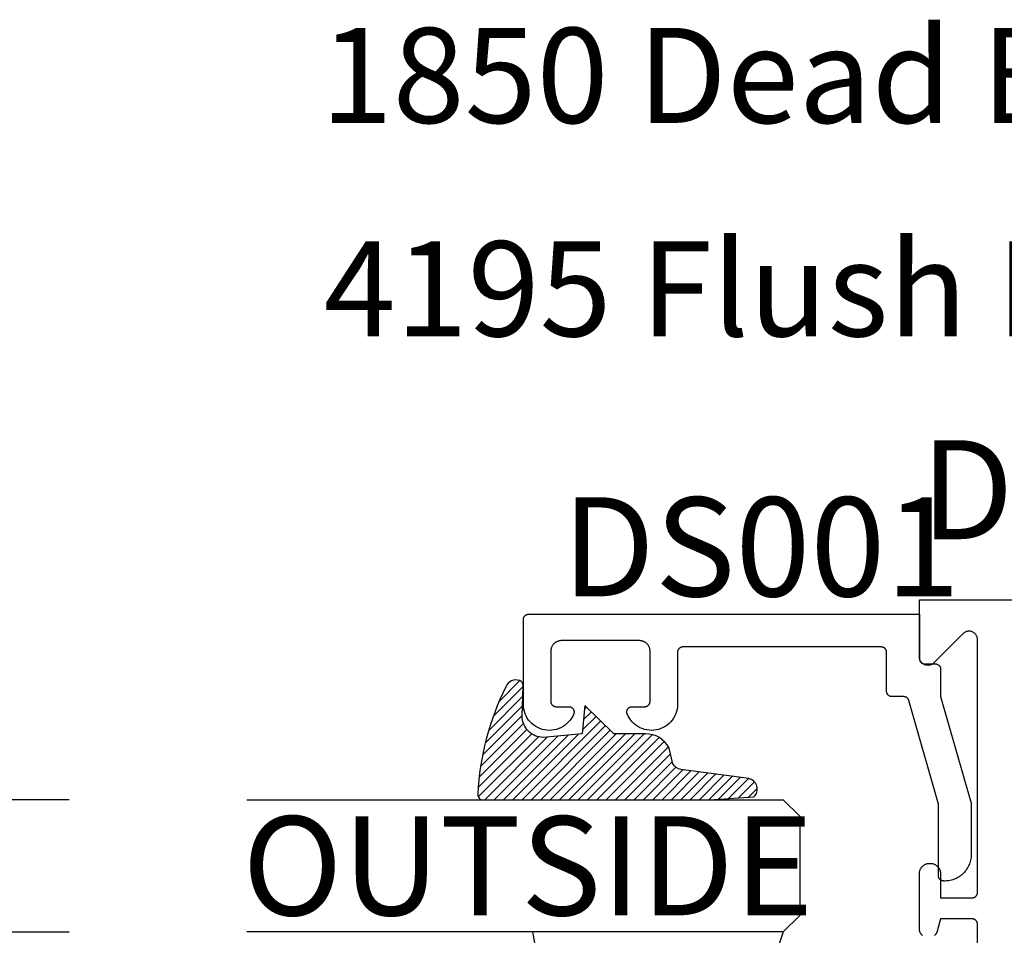
# Model space of a CAD drawing. Units: inches. Extents: x 0 to 160, y 0 to 19.
# Drawn here: x 11 to 12, y 12 to 14 of the extents above; entities that cross this region are included whole.
import ezdxf
from ezdxf import colors
from ezdxf.entities.mleader import LeaderData, LeaderLine
from ezdxf.math import Vec2, Vec3

# ---------------------------------------------------------------- set-up
doc = ezdxf.new("R2010")
doc.units = ezdxf.units.IN
doc.header["$MEASUREMENT"] = 0
for name, color, linetype in [('Arcadia-Profile', 5, 'Continuous'), ('Arcadia-Shade', 8, 'Continuous'), ('Arcadia-Text', 3, 'Continuous')]:
    doc.layers.add(name, color=color, linetype=linetype)
doc.styles.get("Standard").update_dxf_attribs({"font": 'ARIALN.TTF'})
pattern_1 = [(45, (-12.49009116438055, -10.79353366436354), (-0.008838834764831844, 0.008838834764831846), [])]

# ---------------------------------------------------------------- blocks, each defined once
blk = doc.blocks.new('E-260MOD')
at = {"layer": 'Arcadia-Shade', "lineweight": -3}
h = blk.add_hatch(dxfattribs=at)
h.set_pattern_fill('ANSI31', color=256, scale=0.1, style=0)
h.set_pattern_definition([(45, (0.111432735196054, 0.0210802744449259), (-0.008838834764831844, 0.008838834764831846), [])])
edge = h.paths.add_edge_path()
edge.add_line((-0.1786578097246902, 0.2350642497696223), (-0.125, 0.2404197422160825))
edge.add_line((-0.125, 0.2404197422160825), (-0.1181936880113304, 0.3139171335331267))
edge.add_arc((-0.1581936880113304, 0.3139171335331286), 0.04000000000000002, 359.9999999999973, 449.9999999999999)
edge.add_line((-0.1581936880113304, 0.3539171335331286), (-0.2162454687676565, 0.3519725935885994))
edge.add_arc((-0.2162454687677204, 0.3619725935886442), 0.01000000000004481, 199.8505422421205, 270.0000000003661, ccw=False)
edge.add_arc((-0.2057289674488805, 0.3657692497091054), 0.02118084959594748, 113.38550761416829, 199.8505422417516, ccw=False)
edge.add_arc((0.01881379034085315, -0.09274421701558472), 0.531701062432379, 93.16608336545528, 115.98409913818631, ccw=False)
edge.add_arc((-0.009999999999999, 0.4281605382221339), 0.009999999999999006, -5.286437954055145e-12, 93.166083365465, ccw=False)
edge.add_line((0, 0.428160538222133), (0, 0))
edge.add_line((0, 0), (-0.005355283551523399, -0.0845275820354292))
edge.add_arc((-0.0204262058438835, -0.07137968101444413), 0.01999999999999943, 191.4084515945802, 318.8984941272966, ccw=False)
edge.add_line((-0.04003104600164366, -0.07533571973880618), (-0.05744640472207151, 0.0534071486590815))
edge.add_arc((-0.07724536299547531, 0.05057850034441513), 0.02000000000000125, 8.130742450397316, 62.82068149597912)
edge.add_line((-0.06810982592794791, 0.06837012653450475), (-0.0978388426688213, 0.0757519387839843))
edge.add_arc((-0.07499999999999962, 0.1202310042592028), 0.04999999999999967, 180.0000000000006, 242.82068149597302, ccw=False)
edge.add_line((-0.1249999999999993, 0.1202310042592023), (-0.125, 0.180419742216082))
edge.add_line((-0.125, 0.180419742216082), (-0.1786578097246902, 0.2350642497696223))
at = {"layer": 'Arcadia-Profile'}
blk.add_lwpolyline([(-0.1786578097246902, 0.2350642497696223), (-0.125, 0.2404197422160825), (-0.1181936880113304, 0.3139171335331267, 0.4142135623731083), (-0.1581936880113304, 0.3539171335331286), (-0.2162454687676565, 0.3519725935885994, -0.3160158995843511), (-0.2256512846930993, 0.3585769159274423, -0.3962562958274539), (-0.2141359800658433, 0.3852101994920861, -0.09989266188582809), (-0.01055230461303923, 0.4381452745538752, -0.4304926132808653), (0, 0.428160538222133), (0, 0), (-0.005355283551523399, -0.0845275820354292, -0.6217797134979012), (-0.04003104600164366, -0.07533571973880618), (-0.05744640472207151, 0.0534071486590815, 0.2432650129539878), (-0.06810982592794791, 0.06837012653450475), (-0.0978388426688213, 0.0757519387839843, -0.2811846954961982), (-0.1249999999999993, 0.1202310042592023), (-0.125, 0.180419742216082)], format="xyb", close=True, dxfattribs=at)
blk.add_lwpolyline([(-0.1786578097246902, 0.2350642497696223), (-0.125, 0.2404197422160825), (-0.1181936880113304, 0.3139171335331267, 0.4142135623731083), (-0.1581936880113304, 0.3539171335331286), (-0.2162454687676565, 0.3519725935885994, -0.3160158995843511), (-0.2256512846930993, 0.3585769159274423, -0.3962562958274539), (-0.2141359800658433, 0.3852101994920861, -0.09989266188582809), (-0.01055230461303923, 0.4381452745538752, -0.4304926132808653), (0, 0.428160538222133), (0, 0), (-0.005355283551523399, -0.0845275820354292, -0.6217797134979012), (-0.04003104600164366, -0.07533571973880618), (-0.05744640472207151, 0.0534071486590815, 0.2432650129539878), (-0.06810982592794791, 0.06837012653450475), (-0.0978388426688213, 0.0757519387839843, -0.2811846954961982), (-0.1249999999999993, 0.1202310042592023), (-0.125, 0.180419742216082)], format="xyb", close=True, dxfattribs=at)
blk = doc.blocks.new('*U61')
at = {"layer": 'Arcadia-Shade', "lineweight": -3}
h = blk.add_hatch(dxfattribs=at)
h.set_pattern_fill('ANSI31', color=256, scale=0.1, style=0)
h.set_pattern_definition(pattern_1)
edge = h.paths.add_edge_path()
edge.add_line((0.499011675582075, 0.4285564927512802), (0.5229934129158451, 0.4285564927512837))
edge.add_arc((0.5229934129158463, 0.4482414927513224), 0.0196850000000387, 269.9999999999964, 359.9999999999984)
edge.add_line((0.542678412915885, 0.4482414927513219), (0.542678412915885, 0.4732180318310384))
edge.add_line((0.542678412915885, 0.4732180318310384), (0.5229934129158451, 0.4732180318310384))
edge.add_line((0.5229934129158451, 0.4732180318310384), (0.5229934129158451, 0.4482414927513219))
edge.add_line((0.5229934129158451, 0.4482414927513219), (0.499011675582075, 0.4482414927513219))
edge.add_line((0.499011675582075, 0.4482414927513219), (0.499011675582075, 0.4763228331426532))
edge.add_arc((0.47932667558206, 0.476322833142687), 0.01968500000001505, 359.9999999999018, 449.9999999999018)
edge.add_line((0.4793266755820937, 0.496007833142702), (0.3036411249999347, 0.4960078331426985))
edge.add_arc((0.3036411249999347, 0.4763228331426603), 0.01968500000003814, 90, 180)
edge.add_line((0.2839561249998965, 0.4763228331426603), (0.2839561249998965, 0.2858323436881278))
edge.add_arc((0.3036411249999145, 0.2858323436881261), 0.01968500000001799, 179.999999999995, 245.4529343159603)
edge.add_line((0.2954631769583571, 0.2679264678137017), (0.3114070047096007, 0.2606446238063391))
edge.add_line((0.3114070047096007, 0.2606446238063391), (0.3114070047096007, 0.1457257251104203))
edge.add_arc((0.3310920047095802, 0.145725725110422), 0.01968499999997952, 180.0000000000052, 270.0000000000052)
edge.add_line((0.331092004709582, 0.1260407251104425), (0.668905995290265, 0.126040725110439))
edge.add_arc((0.6689059952902658, 0.1457257251104211), 0.01968499999998219, 269.9999999999974, 359.9999999999974)
edge.add_line((0.688590995290248, 0.1457257251104203), (0.688590995290248, 0.2606446238063391))
edge.add_line((0.688590995290248, 0.2606446238063391), (0.7045348230414366, 0.2679264678137088))
edge.add_arc((0.6963568749998893, 0.2858323436881248), 0.01968500000000608, 294.547065684023, 359.9999999999882)
edge.add_line((0.7160418749998954, 0.2858323436881207), (0.7160418749998936, 0.4763228331426603))
edge.add_arc((0.696356874999912, 0.47632283314266), 0.01968499999998163, 9.69435005780996e-13, 89.99999999999902)
edge.add_line((0.6963568749999123, 0.4960078331426416), (0.520672186999926, 0.4960078331426985))
edge.add_arc((0.5206721869999242, 0.4763228331426586), 0.01968500000003992, 89.99999999999483, 179.9999999999948)
edge.add_line((0.5009871869998843, 0.4763228331426603), (0.5009871869998843, 0.4521573060815705))
edge.add_line((0.5009871869998843, 0.4521573060815705), (0.520672186999926, 0.4521573060815705))
edge.add_line((0.520672186999926, 0.4521573060815705), (0.520672186999926, 0.4763228331426603))
edge.add_line((0.520672186999926, 0.4763228331426603), (0.6963568749999123, 0.4763228331426603))
edge.add_line((0.6963568749999123, 0.4763228331426603), (0.6963568749999123, 0.2858323436881207))
edge.add_line((0.6963568749999123, 0.2858323436881207), (0.6804130472487255, 0.2785504996807049))
edge.add_arc((0.6885909952902385, 0.260644623806309), 0.0196849999999735, 114.5470656839565, 179.9999999999124)
edge.add_line((0.668905995290265, 0.2606446238063391), (0.668905995290265, 0.1457257251104203))
edge.add_line((0.668905995290265, 0.1457257251104203), (0.331092004709582, 0.1457257251104203))
edge.add_line((0.331092004709582, 0.1457257251104203), (0.331092004709582, 0.2606446238063391))
edge.add_arc((0.311407004709616, 0.2606446238063067), 0.01968499999996604, 9.435834056275837e-11, 65.45293431605756)
edge.add_line((0.3195849527511214, 0.2785504996806978), (0.3036411249999347, 0.2858323436881207))
edge.add_line((0.3036411249999347, 0.2858323436881207), (0.3036411249999347, 0.4763228331426603))
edge.add_line((0.3036411249999347, 0.4763228331426603), (0.4793266755820937, 0.4763228331426603))
edge.add_line((0.4793266755820937, 0.4763228331426603), (0.4793266755820937, 0.4482414927513219))
edge.add_arc((0.4990116755821052, 0.4482414927512917), 0.0196850000000115, 179.9999999999121, 269.9999999999121)
at = {"layer": 'Arcadia-Profile'}
for p, q in [((0, 0.03125), (2.511276190446467e-15, 1.04736327287867)), ((0.2500000000000007, 1.04736327287867), (0.25, 0.03125)), ((0.75, 0.03125), (0.7500000000000008, 1.04736327287867)), ((1.000000000000001, 1.04736327287867), (1, 0.03125)), ((0.3036416249999334, 0.496007833142702), (0.2499999999999218, 0.5053829846366895)), ((0.6963568749999123, 0.496007833142702), (0.7499984999999256, 0.5053829846366895)), ((0.7080088700575029, 0.2699663348586228), (0.71222288382938, 0.2741803486304981)), ((0.03125, 0), (0, 0.03125)), ((0.03125, 0), (0, 0.03125)), ((0.03125, 0), (0, 0.03125)), ((0.03125, 0), (0, 0.03125)), ((0.03125, 0), (0, 0.03125)), ((0.25, 0.03125), (0.21875, 0)), ((0.25, 0.03125), (0.21875, 0)), ((0.78125, 0), (0.75, 0.03125)), ((1, 0.03125), (0.96875, 0)), ((0.21875, 0), (0.03125, 0)), ((0.21875, 0), (0.03125, 0)), ((0.96875, 0), (0.78125, 0))]:
    blk.add_line(p, q, dxfattribs=at)
blk.add_lwpolyline([(0.499011675582075, 0.4285564927512802), (0.5229934129158451, 0.4285564927512837, 0.4142135623731049), (0.542678412915885, 0.4482414927513219), (0.542678412915885, 0.4732180318310384), (0.5229934129158451, 0.4732180318310384), (0.5229934129158451, 0.4482414927513219), (0.499011675582075, 0.4482414927513219), (0.499011675582075, 0.4763228331426532, 0.414213562373095), (0.4793266755820937, 0.496007833142702), (0.3036411249999347, 0.4960078331426985, 0.414213562373095), (0.2839561249998965, 0.4763228331426603), (0.2839561249998965, 0.2858323436881278, 0.2936188569408289), (0.2954631769583571, 0.2679264678137017), (0.3114070047096007, 0.2606446238063391), (0.3114070047096007, 0.1457257251104203, 0.414213562373095), (0.331092004709582, 0.1260407251104425), (0.668905995290265, 0.126040725110439, 0.414213562373095), (0.688590995290248, 0.1457257251104203), (0.688590995290248, 0.2606446238063391), (0.7045348230414366, 0.2679264678137088, 0.2936188569408282), (0.7160418749998954, 0.2858323436881207), (0.7160418749998936, 0.4763228331426603, 0.4142135623730852), (0.6963568749999123, 0.4960078331426416), (0.520672186999926, 0.4960078331426985, 0.414213562373095), (0.5009871869998843, 0.4763228331426603), (0.5009871869998843, 0.4521573060815705), (0.520672186999926, 0.4521573060815705), (0.520672186999926, 0.4763228331426603), (0.6963568749999123, 0.4763228331426603), (0.6963568749999123, 0.2858323436881207), (0.6804130472487255, 0.2785504996807049, 0.2936188569407848), (0.668905995290265, 0.2606446238063391), (0.668905995290265, 0.1457257251104203), (0.331092004709582, 0.1457257251104203), (0.331092004709582, 0.2606446238063391, 0.293618856940819), (0.3195849527511214, 0.2785504996806978), (0.3036411249999347, 0.2858323436881207), (0.3036411249999347, 0.4763228331426603), (0.4793266755820937, 0.4763228331426603), (0.4793266755820937, 0.4482414927513219, 0.4142135623730945)], format="xyb", close=True, dxfattribs=at)
blk.add_arc((0.4999992499998971, -0.6625220109668888), 0.7374409998105559, 70.18348207574029, 109.8165179242614, dxfattribs=at)
blk = doc.blocks.new('*U55')
at = {"layer": 'Arcadia-Shade', "lineweight": -3}
h = blk.add_hatch(dxfattribs=at)
h.set_pattern_fill('ANSI31', color=256, scale=0.1, style=0)
h.set_pattern_definition(pattern_1)
edge = h.paths.add_edge_path()
edge.add_line((0.499011675582075, 0.4285564927512802), (0.5229934129158451, 0.4285564927512837))
edge.add_arc((0.5229934129158463, 0.4482414927513224), 0.0196850000000387, 269.9999999999964, 359.9999999999984)
edge.add_line((0.542678412915885, 0.4482414927513219), (0.542678412915885, 0.4732180318310384))
edge.add_line((0.542678412915885, 0.4732180318310384), (0.5229934129158451, 0.4732180318310384))
edge.add_line((0.5229934129158451, 0.4732180318310384), (0.5229934129158451, 0.4482414927513219))
edge.add_line((0.5229934129158451, 0.4482414927513219), (0.499011675582075, 0.4482414927513219))
edge.add_line((0.499011675582075, 0.4482414927513219), (0.499011675582075, 0.4763228331426532))
edge.add_arc((0.47932667558206, 0.476322833142687), 0.01968500000001505, 359.9999999999018, 449.9999999999018)
edge.add_line((0.4793266755820937, 0.496007833142702), (0.3036411249999347, 0.4960078331426985))
edge.add_arc((0.3036411249999347, 0.4763228331426603), 0.01968500000003814, 90, 180)
edge.add_line((0.2839561249998965, 0.4763228331426603), (0.2839561249998965, 0.2858323436881278))
edge.add_arc((0.3036411249999145, 0.2858323436881261), 0.01968500000001799, 179.999999999995, 245.4529343159603)
edge.add_line((0.2954631769583571, 0.2679264678137017), (0.3114070047096007, 0.2606446238063391))
edge.add_line((0.3114070047096007, 0.2606446238063391), (0.3114070047096007, 0.1457257251104203))
edge.add_arc((0.3310920047095802, 0.145725725110422), 0.01968499999997952, 180.0000000000052, 270.0000000000052)
edge.add_line((0.331092004709582, 0.1260407251104425), (0.668905995290265, 0.126040725110439))
edge.add_arc((0.6689059952902658, 0.1457257251104211), 0.01968499999998219, 269.9999999999974, 359.9999999999974)
edge.add_line((0.688590995290248, 0.1457257251104203), (0.688590995290248, 0.2606446238063391))
edge.add_line((0.688590995290248, 0.2606446238063391), (0.7045348230414366, 0.2679264678137088))
edge.add_arc((0.6963568749998893, 0.2858323436881248), 0.01968500000000608, 294.547065684023, 359.9999999999882)
edge.add_line((0.7160418749998954, 0.2858323436881207), (0.7160418749998936, 0.4763228331426603))
edge.add_arc((0.696356874999912, 0.47632283314266), 0.01968499999998163, 9.69435005780996e-13, 89.99999999999902)
edge.add_line((0.6963568749999123, 0.4960078331426416), (0.520672186999926, 0.4960078331426985))
edge.add_arc((0.5206721869999242, 0.4763228331426586), 0.01968500000003992, 89.99999999999483, 179.9999999999948)
edge.add_line((0.5009871869998843, 0.4763228331426603), (0.5009871869998843, 0.4521573060815705))
edge.add_line((0.5009871869998843, 0.4521573060815705), (0.520672186999926, 0.4521573060815705))
edge.add_line((0.520672186999926, 0.4521573060815705), (0.520672186999926, 0.4763228331426603))
edge.add_line((0.520672186999926, 0.4763228331426603), (0.6963568749999123, 0.4763228331426603))
edge.add_line((0.6963568749999123, 0.4763228331426603), (0.6963568749999123, 0.2858323436881207))
edge.add_line((0.6963568749999123, 0.2858323436881207), (0.6804130472487255, 0.2785504996807049))
edge.add_arc((0.6885909952902385, 0.260644623806309), 0.0196849999999735, 114.5470656839565, 179.9999999999124)
edge.add_line((0.668905995290265, 0.2606446238063391), (0.668905995290265, 0.1457257251104203))
edge.add_line((0.668905995290265, 0.1457257251104203), (0.331092004709582, 0.1457257251104203))
edge.add_line((0.331092004709582, 0.1457257251104203), (0.331092004709582, 0.2606446238063391))
edge.add_arc((0.311407004709616, 0.2606446238063067), 0.01968499999996604, 9.435834056275837e-11, 65.45293431605756)
edge.add_line((0.3195849527511214, 0.2785504996806978), (0.3036411249999347, 0.2858323436881207))
edge.add_line((0.3036411249999347, 0.2858323436881207), (0.3036411249999347, 0.4763228331426603))
edge.add_line((0.3036411249999347, 0.4763228331426603), (0.4793266755820937, 0.4763228331426603))
edge.add_line((0.4793266755820937, 0.4763228331426603), (0.4793266755820937, 0.4482414927513219))
edge.add_arc((0.4990116755821052, 0.4482414927512917), 0.0196850000000115, 179.9999999999121, 269.9999999999121)
at = {"layer": 'Arcadia-Profile'}
for p, q in [((0, 0.03125), (1.77635683940025e-15, 0.75)), ((0.25, 0.75), (0.25, 0.03125)), ((0.75, 0.03125), (0.75, 0.75)), ((1, 0.75), (1, 0.03125)), ((0.3036416249999334, 0.496007833142702), (0.2499999999999218, 0.5053829846366895)), ((0.6963568749999123, 0.496007833142702), (0.7499984999999256, 0.5053829846366895)), ((0.7080088700575029, 0.2699663348586228), (0.71222288382938, 0.2741803486304981)), ((0.03125, 0), (0, 0.03125)), ((0.03125, 0), (0, 0.03125)), ((0.03125, 0), (0, 0.03125)), ((0.03125, 0), (0, 0.03125)), ((0.03125, 0), (0, 0.03125)), ((0.25, 0.03125), (0.21875, 0)), ((0.25, 0.03125), (0.21875, 0)), ((0.78125, 0), (0.75, 0.03125)), ((1, 0.03125), (0.96875, 0)), ((0.21875, 0), (0.03125, 0)), ((0.21875, 0), (0.03125, 0)), ((0.96875, 0), (0.78125, 0))]:
    blk.add_line(p, q, dxfattribs=at)
blk.add_lwpolyline([(0.499011675582075, 0.4285564927512802), (0.5229934129158451, 0.4285564927512837, 0.4142135623731049), (0.542678412915885, 0.4482414927513219), (0.542678412915885, 0.4732180318310384), (0.5229934129158451, 0.4732180318310384), (0.5229934129158451, 0.4482414927513219), (0.499011675582075, 0.4482414927513219), (0.499011675582075, 0.4763228331426532, 0.414213562373095), (0.4793266755820937, 0.496007833142702), (0.3036411249999347, 0.4960078331426985, 0.414213562373095), (0.2839561249998965, 0.4763228331426603), (0.2839561249998965, 0.2858323436881278, 0.2936188569408289), (0.2954631769583571, 0.2679264678137017), (0.3114070047096007, 0.2606446238063391), (0.3114070047096007, 0.1457257251104203, 0.414213562373095), (0.331092004709582, 0.1260407251104425), (0.668905995290265, 0.126040725110439, 0.414213562373095), (0.688590995290248, 0.1457257251104203), (0.688590995290248, 0.2606446238063391), (0.7045348230414366, 0.2679264678137088, 0.2936188569408282), (0.7160418749998954, 0.2858323436881207), (0.7160418749998936, 0.4763228331426603, 0.4142135623730852), (0.6963568749999123, 0.4960078331426416), (0.520672186999926, 0.4960078331426985, 0.414213562373095), (0.5009871869998843, 0.4763228331426603), (0.5009871869998843, 0.4521573060815705), (0.520672186999926, 0.4521573060815705), (0.520672186999926, 0.4763228331426603), (0.6963568749999123, 0.4763228331426603), (0.6963568749999123, 0.2858323436881207), (0.6804130472487255, 0.2785504996807049, 0.2936188569407848), (0.668905995290265, 0.2606446238063391), (0.668905995290265, 0.1457257251104203), (0.331092004709582, 0.1457257251104203), (0.331092004709582, 0.2606446238063391, 0.293618856940819), (0.3195849527511214, 0.2785504996806978), (0.3036411249999347, 0.2858323436881207), (0.3036411249999347, 0.4763228331426603), (0.4793266755820937, 0.4763228331426603), (0.4793266755820937, 0.4482414927513219, 0.4142135623730945)], format="xyb", close=True, dxfattribs=at)
blk.add_arc((0.4999992499998971, -0.6625220109668888), 0.7374409998105559, 70.18348207574029, 109.8165179242614, dxfattribs=at)

msp = doc.modelspace()

# ---------------------------------------------------------------- linework, layer by layer
at = {"layer": 'Arcadia-Profile', "lineweight": -3}
for points in [[(12.26324178437108, 11.95293757749521), (12.26260482092613, 11.95348159567077), (12.26199720212887, 11.95405820437956), (12.26142059342024, 11.95466582317674), (12.26087657524457, 11.95530278662174), (12.26036663871787, 11.95596734884172), (12.25989218154075, 11.9566576883182), (12.25945450416731, 11.9573719128786), (12.25905480624084, 11.95810806488264), (12.25869418330558, 11.95886412658926), (12.25837362380392, 11.95963802568569), (12.25809400636714, 11.96042764096858), (12.25785609740723, 11.9612308081568), (12.25766054901612, 11.96204532582549), (12.25750789717836, 11.96286896143776), (12.25739856030197, 11.96369945746612), (12.25733283807179, 11.96453453757856), (12.25731091062787, 11.96537191287841), (12.25731091062787, 12.07037191287843), (12.25733694946751, 12.07136629604717), (12.25741499461586, 12.07235795368062), (12.25754483215655, 12.0733441677143), (12.25772610621394, 12.07432223500398), (12.25795831992838, 12.07528947473536), (12.25824083681826, 12.07624323577163), (12.25857288252442, 12.07718090391988), (12.25895354693264, 12.07809990909702), (12.25938178666829, 12.07899773237357), (12.25985642795595, 12.07987191287855), (12.26037616983689, 12.08072005454385), (12.26093958773475, 12.08153983267214), (12.26154513736017, 12.08232900030855), (12.26219115894381, 12.08308539439933), (12.26287588178533, 12.08380694172108), (12.26359742910705, 12.08449166456255), (12.26435382319792, 12.08513768614618), (12.26514299083431, 12.08574323577174), (12.26596276896257, 12.08630665366938), (12.26681091062787, 12.08682639555052), (12.26768509113282, 12.08730103683813), (12.26858291440942, 12.08772927657371), (12.2695019195865, 12.08810994098205), (12.27043958773473, 12.0884419866881), (12.27139334877091, 12.08872450357801), (12.27236058850232, 12.08895671729253), (12.27333865579209, 12.08913799134977), (12.27432486982579, 12.0892678288905), (12.27531652745924, 12.08934587403876), (12.27631091062787, 12.08937191287843), (12.27831091062785, 12.08937191287843), (12.27930529379648, 12.08934587403876), (12.28029695142996, 12.0892678288905), (12.28128316546363, 12.08913799134977), (12.2822612327534, 12.08895671729253), (12.28322847248481, 12.08872450357801), (12.28418223352099, 12.0884419866881), (12.28511990166922, 12.08810994098205), (12.2860389068463, 12.08772927657371), (12.2869367301229, 12.08730103683813), (12.28781091062785, 12.08682639555052), (12.28865905229316, 12.08630665366938), (12.28947883042142, 12.08574323577174), (12.2902679980578, 12.08513768614618), (12.29102439214867, 12.08449166456255), (12.29174593947042, 12.08380694172108), (12.29243066231194, 12.08308539439933), (12.29307668389555, 12.08232900030855), (12.293682233521, 12.08153983267214), (12.29424565141883, 12.08072005454385), (12.29476539329977, 12.07987191287855), (12.29524003458744, 12.07899773237357), (12.29566827432308, 12.07809990909702), (12.2960489387313, 12.07718090391988), (12.29638098443746, 12.07624323577163), (12.29666350132734, 12.07528947473536), (12.29689571504181, 12.07432223500398), (12.29707698909917, 12.0733441677143), (12.29720682663987, 12.07235795368062), (12.29728487178821, 12.07136629604717), (12.29731091062786, 12.07037191287843), (12.29731091062786, 12.02437191287861), (12.35731091062786, 12.02437191287861), (12.3578342701903, 12.02438561753108), (12.35835619526054, 12.02442669392478), (12.35887525527826, 12.02449502947267), (12.35939002753605, 12.02459043687115), (12.3598991010789, 12.0247126546157), (12.36040108057162, 12.02486134771554), (12.36089459012331, 12.02503610861361), (12.36137827705863, 12.02523645830199), (12.36185081562527, 12.02546184763666), (12.36231091062785, 12.02571165884062), (12.36275730097802, 12.02598520719896), (12.36318876315079, 12.0262817429347), (12.36360411453836, 12.02660045326404), (12.36400221669146, 12.02694046462368), (12.36438197843972, 12.02730084506668), (12.36474235888264, 12.02768060681494), (12.36508237024245, 12.02807870896793), (12.36540108057162, 12.0284940603555), (12.36569761630733, 12.02892552252835), (12.36597116466572, 12.02937191287849), (12.36622097586974, 12.0298320078811), (12.3664463652043, 12.03030454644765), (12.36664671489285, 12.03078823338312), (12.36682147579083, 12.03128174293481), (12.36697016889076, 12.03178372242739), (12.36709238663519, 12.03229279597024), (12.36718779403381, 12.03280756822816), (12.36725612958156, 12.03332662824589), (12.3672972059754, 12.03384855331608), (12.36731091062788, 12.0343719128786), (12.36731091062785, 12.51311707888264), (12.36726158796759, 12.51437242441413), (12.36711392407739, 12.51562003032329), (12.36686882935422, 12.51685220470419), (12.3665278148886, 12.51806135079248), (12.36609298314804, 12.51924001380046), (12.36556701501488, 12.52038092687842), (12.36495315325752, 12.52147705591794), (12.36425518253787, 12.52252164291933), (12.36347740607746, 12.52350824765578), (12.36262461912685, 12.52443078738149), (12.36170207940114, 12.52528357433214), (12.36071547466454, 12.52606135079252), (12.35967088766333, 12.5267593215123), (12.35857475862369, 12.5273731832696), (12.3574338455457, 12.52789915140276), (12.35625518253786, 12.52833398314321), (12.35504603644955, 12.52867499760889), (12.35381386206851, 12.52892009233203), (12.35256625615952, 12.5290677562222), (12.35131091062786, 12.52911707888249), (12.35005556509623, 12.5290677562222), (12.34880795918721, 12.52892009233203), (12.34757578480617, 12.52867499760889), (12.34636663871785, 12.52833398314321), (12.34518797571002, 12.52789915140276), (12.34404706263203, 12.5273731832696), (12.34295093359242, 12.5267593215123), (12.34190634659117, 12.52606135079252), (12.34091974185458, 12.52528357433214), (12.33999720212887, 12.52443078738149), (12.28462461912684, 12.46905820437944), (12.28370207940114, 12.46820541742902), (12.28271547466454, 12.46742764096841), (12.28167088766332, 12.46672967024885), (12.28057475862369, 12.46611580849155), (12.2794338455457, 12.46558984035839), (12.27825518253786, 12.46515500861771), (12.27704603644955, 12.46481399415204), (12.2758138620685, 12.4645688994289), (12.27456625615952, 12.46442123553872), (12.27331091062786, 12.46437191287843), (12.27205556509622, 12.46442123553872), (12.27080795918721, 12.4645688994289), (12.26957578480616, 12.46481399415204), (12.26836663871788, 12.46515500861771), (12.26718797571002, 12.46558984035839), (12.26604706263203, 12.46611580849155), (12.26495093359242, 12.46672967024885), (12.2639063465912, 12.46742764096841), (12.26291974185457, 12.46820541742902), (12.26199720212887, 12.46905820437944), (12.26114441517828, 12.46998074410514), (12.26036663871787, 12.47096734884182), (12.2596686679982, 12.47201193584299), (12.25905480624084, 12.47310806488274), (12.25852883810768, 12.4742489779607), (12.25809400636714, 12.47542764096845), (12.2577529919015, 12.47663678705673), (12.25750789717836, 12.47786896143786), (12.25736023328813, 12.47911656734679), (12.25731091062787, 12.48037191287851), (12.25731091062787, 12.58837191287846), (14.12687098144011, 12.58837191287846)], [(12.36731091062788, 11.45237191287849), (12.36731091062788, 11.97437191287842), (12.3672972059754, 11.97489527244095), (12.36725612958156, 11.97541719751113), (12.36718779403381, 11.97593625752886), (12.36709238663519, 11.97645102978679), (12.36697016889076, 11.97696010332963), (12.36682147579083, 11.97746208282221), (12.36664671489285, 11.9779555923739), (12.3664463652043, 11.97843927930937), (12.36622097586974, 11.97891181787593), (12.36597116466572, 11.97937191287853), (12.36569761630733, 11.97981830322867), (12.36540108057162, 11.98024976540152), (12.36508237024245, 11.9806651167891), (12.36474235888264, 11.98106321894208), (12.36438197843972, 11.98144298069035), (12.36400221669146, 11.98180336113334), (12.36360411453836, 11.98214337249298), (12.36318876315079, 11.98246208282232), (12.36275730097802, 11.98275861855807), (12.36231091062785, 11.9830321669164), (12.36185081562527, 11.98328197812036), (12.36137827705863, 11.98350736745503), (12.36089459012331, 11.98370771714342), (12.36040108057162, 11.98388247804148), (12.3598991010789, 11.98403117114132), (12.35939002753605, 11.98415338888587), (12.35887525527826, 11.98424879628458), (12.35835619526054, 11.98431713183224), (12.3578342701903, 11.98435820822617), (12.35731091062786, 11.98437191287842), (12.29731091062786, 11.98437191287842), (12.29111027030575, 11.9612308081568), (12.2909149282971, 11.96056062008635), (12.2906905390177, 11.95989959058527), (12.2904375296053, 11.9592489779606), (12.29015638167769, 11.95861002069061), (12.28984763041598, 11.95798393506668), (12.28951186354567, 11.9573719128786), (12.28914972021812, 11.95677511914498), (12.28876188979373, 11.956194689897), (12.28834911052977, 11.9556317300143), (12.28791216817501, 11.95508731112356), (12.28745189447409, 11.95456246955671), (12.28696916558411, 11.95405820437956), (12.28646490040697, 11.95357547548944), (12.28594005884011, 11.95311520178863)]]:
    msp.add_lwpolyline(points, dxfattribs=at)
at = {"layer": 'Arcadia-Profile'}
msp.add_lwpolyline([(12.30533728062787, 12.05614191287854), (12.30333728062786, 12.05614191287854), (12.30281392062787, 12.05615561752852), (12.30229200062783, 12.05619669392858), (12.30177294062784, 12.05626502947852), (12.30125816062784, 12.05636043687859), (12.30074909062787, 12.05648265457857), (12.30024711062785, 12.05663134767842), (12.29975360062784, 12.05680610857853), (12.29926991062783, 12.05700645827851), (12.29879738062786, 12.05723184787853), (12.29833728062786, 12.05748165887853), (12.29789089062783, 12.05775520687853), (12.29745943062787, 12.05805174287848), (12.29704408062784, 12.05837045287858), (12.29664597062785, 12.0587104648785), (12.29626621062786, 12.05907084487858), (12.29590583062785, 12.05945060687854), (12.29556582062784, 12.0598487088785), (12.29524711062786, 12.06026405987863), (12.29495057062783, 12.06069552287845), (12.29467703062787, 12.06114191287843), (12.29442721062784, 12.06160200787853), (12.29420183062783, 12.06207454687846), (12.29400148062783, 12.06255823387851), (12.29382671062783, 12.06305174287859), (12.29367802062782, 12.06355372287844), (12.29355580062784, 12.06406279587854), (12.29346040062782, 12.06457756787863), (12.29339206062784, 12.06509662787862), (12.29335098062788, 12.06561855287855), (12.29333728062787, 12.06614191287854), (12.29333728062787, 12.20153561287843), (12.23731228062783, 12.39788571287845), (12.23718518062785, 12.39829741287853), (12.23704048062783, 12.39870331287857), (12.23687828062785, 12.39910261287859), (12.23669918062782, 12.39949451287843), (12.23650328062783, 12.39987831287844), (12.23629108062786, 12.40025331287852), (12.23606288062783, 12.40061891287864), (12.23581918062783, 12.40097431287863), (12.23556038062785, 12.40131881287861), (12.23528688062785, 12.40165191287842), (12.23499938062784, 12.40197281287855), (12.23469838062786, 12.40228111287847), (12.23438428062784, 12.4025762128786), (12.23405778062786, 12.40285741287862), (12.23371948062785, 12.40312431287843), (12.23336998062783, 12.40337641287856), (12.23300998062783, 12.4036132128786), (12.23264008062787, 12.40383431287846), (12.23226098062784, 12.40403921287843), (12.23187348062785, 12.4042276128785), (12.23147818062787, 12.40439911287858), (12.23107578062783, 12.40455351287851), (12.23066718062788, 12.40469031287857), (12.23025308062788, 12.40480951287854), (12.22983428062784, 12.40491061287848), (12.22941138062785, 12.40499371287846), (12.22898538062785, 12.40505841287863), (12.22855698062787, 12.40510481287861), (12.22812698062788, 12.4051326128786), (12.22769608062785, 12.40514191287848), (12.20524188062782, 12.40514191287848), (12.20471858062783, 12.40515561287843), (12.20419658062784, 12.40519671287852), (12.20367758062784, 12.40526501287859), (12.20316278062788, 12.40536041287855), (12.20265368062783, 12.40548261287863), (12.20215178062787, 12.40563131287858), (12.20165818062785, 12.40580611287855), (12.20117458062785, 12.40600641287851), (12.20070198062783, 12.4062318128786), (12.20024188062783, 12.40648161287849), (12.19979548062784, 12.40675521287862), (12.19936408062787, 12.4070517128785), (12.19894868062786, 12.40737041287848), (12.19855058062782, 12.40771051287861), (12.19817088062783, 12.40807081287862), (12.19781048062785, 12.40845061287864), (12.19747048062786, 12.40884871287862), (12.19715178062788, 12.40926401287861), (12.19685518062786, 12.40969551287849), (12.19658168062787, 12.41014191287859), (12.19633188062787, 12.41060201287864), (12.19610648062783, 12.41107451287853), (12.19590608062785, 12.41155821287843), (12.19573138062785, 12.41205171287861), (12.19558268062784, 12.41255371287848), (12.19546048062787, 12.41306281287852), (12.19536498062783, 12.41357761287854), (12.19529668062788, 12.41409661287848), (12.19525558062784, 12.41461851287845), (12.19524188062783, 12.41514191287847), (12.19524188062783, 12.48914191287854), (12.19522818062782, 12.48966531287856), (12.19518708062785, 12.49018721287852), (12.19511878062784, 12.49070621287846), (12.19502338062787, 12.49122101287848), (12.19490118062785, 12.49173011287853), (12.19475248062784, 12.49223211287863), (12.19457768062787, 12.49272561287857), (12.19437738062786, 12.49320931287848), (12.19415198062782, 12.49368181287859), (12.19390218062787, 12.49414191287842), (12.19362858062786, 12.49458831287852), (12.19333208062787, 12.49501981287862), (12.19301338062783, 12.49543511287861), (12.19267338062784, 12.49583321287859), (12.19231298062786, 12.49621301287861), (12.19193318062784, 12.49657331287862), (12.19153508062786, 12.49691341287853), (12.19111978062787, 12.49723211287851), (12.19068828062782, 12.49752861287861), (12.19024188062784, 12.49780221287851), (12.18978178062784, 12.49805201287863), (12.18930928062784, 12.49827741287849), (12.18882558062788, 12.49847771287845), (12.18833208062787, 12.49865251287842), (12.18783008062783, 12.4988012128786), (12.18732098062785, 12.49892341287845), (12.18680628062785, 12.49901881287842), (12.18628718062783, 12.49908711287848), (12.18576528062786, 12.49912821287857), (12.18524188062784, 12.49914191287853), (11.80924188062787, 12.49914191287853), (11.80871858062787, 12.49912821287857), (11.80819658062782, 12.49908711287848), (11.80767758062782, 12.49901881287842), (11.80716278062786, 12.49892341287845), (11.80665368062787, 12.4988012128786), (11.80615178062786, 12.49865251287842), (11.80565818062783, 12.49847771287845), (11.80517458062783, 12.49827741287849), (11.80470198062787, 12.49805201287863), (11.80424188062787, 12.49780221287851), (11.80379548062783, 12.49752861287861), (11.80336408062786, 12.49723211287851), (11.80294868062785, 12.49691341287853), (11.80255058062787, 12.49657331287862), (11.80217088062787, 12.49621301287861), (11.80181048062784, 12.49583321287859), (11.80147048062784, 12.49543511287861), (11.80115178062786, 12.49501981287862), (11.80085518062785, 12.49458831287852), (11.80058168062786, 12.49414191287842), (11.80033188062785, 12.49368181287859), (11.80010648062787, 12.49320931287848), (11.79990608062784, 12.49272561287857), (11.79973138062783, 12.49223211287863), (11.79958268062782, 12.49173011287853), (11.79946048062786, 12.49122101287848), (11.79936498062787, 12.49070621287846), (11.79929668062786, 12.49018721287852), (11.79925558062783, 12.48966531287856), (11.79924188062787, 12.48914191287854), (11.79924188062787, 12.39049781287854), (11.79901198062785, 12.38596231287856), (11.79836648062783, 12.38146701287842), (11.79731098062783, 12.37705011287862), (11.79585428062782, 12.37274871287859), (11.79400868062785, 12.36859931287863), (11.79178988062787, 12.36463701287862), (11.78921658062782, 12.36089511287859), (11.78631048062786, 12.35740531287847), (11.78309628062786, 12.35419721287853), (11.77960098062786, 12.35129771287852), (11.77585418062787, 12.34873161287855), (11.77188758062786, 12.34652031287855), (11.76773468062785, 12.34468261287843), (11.76343058062784, 12.34323411287851), (11.75901158062786, 12.34218701287845), (11.75451518062786, 12.34155011287844), (11.74997928062785, 12.34132881287842), (11.74544218062786, 12.34152501287853), (11.74094228062788, 12.34213701287858), (11.73651758062786, 12.34315961287852), (11.73220548062787, 12.34458431287844), (11.72804248062786, 12.34639891287843), (11.72406368062784, 12.34858821287848), (11.72030278062786, 12.35113351287855), (11.71679148062785, 12.35401361287863), (11.71355948062782, 12.35720381287847), (11.71063418062786, 12.36067751287855), (11.70804018062788, 12.36440501287852), (11.70579948062786, 12.36835511287863), (11.70393098062786, 12.37249421287861), (11.70371428062785, 12.37310481287845), (11.70353758062785, 12.37372821287845), (11.70340158062785, 12.37436181287858), (11.70330698062784, 12.37500281287844), (11.70325408062783, 12.37564861287846), (11.70324308062786, 12.37629641287849), (11.70327408062784, 12.37694361287849), (11.70334698062786, 12.37758751287861), (11.70346128062786, 12.37822521287858), (11.70361678062787, 12.37885431287854), (11.70381268062786, 12.37947191287849), (11.70404808062787, 12.38007561287854), (11.70432218062783, 12.38066271287862), (11.70463358062787, 12.38123091287848), (11.70498128062783, 12.38177771287842), (11.70536358062785, 12.38230081287843), (11.70577898062785, 12.38279811287843), (11.70622568062785, 12.38326741287851), (11.70670188062783, 12.38370681287851), (11.70720548062783, 12.38411451287861), (11.70773448062786, 12.38448871287851), (11.70828658062786, 12.38482781287853), (11.70885948062786, 12.38513051287855), (11.70945088062783, 12.38539541287859), (11.71005808062787, 12.38562151287856), (11.71067868062786, 12.38580781287855), (11.71130998062787, 12.38595351287863), (11.71194948062785, 12.38605801287854), (11.71259438062785, 12.38612091287864), (11.71324198062783, 12.38614191287847), (11.73724188062786, 12.38614191287847), (11.73776528062783, 12.38615561287843), (11.73828718062785, 12.38619671287852), (11.73880628062787, 12.38626501287858), (11.73932098062787, 12.38636041287855), (11.73983008062785, 12.38648261287862), (11.74033208062784, 12.38663131287858), (11.74082558062784, 12.38680611287855), (11.74130928062786, 12.38700641287851), (11.74178178062786, 12.3872318128786), (11.74224188062786, 12.38748161287849), (11.74268828062785, 12.38775521287862), (11.74311978062784, 12.38805171287849), (11.74353508062782, 12.38837041287847), (11.74393318062786, 12.3887105128786), (11.74431298062783, 12.38907081287861), (11.74467338062786, 12.38945061287863), (11.74501338062785, 12.38984871287862), (11.74533208062783, 12.3902640128786), (11.74562858062782, 12.39069551287848), (11.74590218062784, 12.39114191287858), (11.74615198062784, 12.39160201287864), (11.74637738062788, 12.39207451287852), (11.74657768062784, 12.39255821287843), (11.74675248062786, 12.3930517128786), (11.74690118062787, 12.39355371287847), (11.74702338062784, 12.39406281287852), (11.74711878062786, 12.39457761287854), (11.74718708062787, 12.39509661287848), (11.74722818062784, 12.39561851287844), (11.74724188062785, 12.39614191287846), (11.74724188062785, 12.49114191287849), (11.74721448062783, 12.49218861287845), (11.74713238062785, 12.49323251287846), (11.74699568062786, 12.49427061287842), (11.74680488062788, 12.49530011287861), (11.74656038062787, 12.49631831287847), (11.74626308062787, 12.49732221287859), (11.74591348062788, 12.49830931287856), (11.74551278062788, 12.49927661287852), (11.74506208062783, 12.5002217128786), (11.74456238062785, 12.50114191287848), (11.74401528062785, 12.50203471287846), (11.74342228062787, 12.50289761287858), (11.74278478062783, 12.50372831287864), (11.74210478062784, 12.5045245128786), (11.74138408062785, 12.50528401287856), (11.74062448062787, 12.50600481287852), (11.73982828062785, 12.50668481287862), (11.73899758062785, 12.50732221287858), (11.73813468062784, 12.50791531287864), (11.73724188062786, 12.50846241287859), (11.73632168062787, 12.5089620128786), (11.73537668062787, 12.50941281287855), (11.73440928062783, 12.50981351287855), (11.73342228062788, 12.51016301287864), (11.73241828062785, 12.51046041287854), (11.73140018062784, 12.51070491287855), (11.73037058062786, 12.51089571287848), (11.72933248062785, 12.51103231287861), (11.72828858062783, 12.51111451287856), (11.72724188062787, 12.51114191287847), (11.65324188062786, 12.51114191287847), (11.57924188062785, 12.51114191287847), (11.57819518062783, 12.51111451287856), (11.57715138062784, 12.51103231287861), (11.57611318062786, 12.51089571287848), (11.57508368062784, 12.51070491287855), (11.57406548062787, 12.51046041287854), (11.57306158062786, 12.51016301287864), (11.57207458062786, 12.50981351287855), (11.57110718062788, 12.50941281287855), (11.57016208062785, 12.5089620128786), (11.56924188062786, 12.50846241287859), (11.56834908062783, 12.50791531287864), (11.56748618062787, 12.50732221287858), (11.56665548062787, 12.50668481287862), (11.56585928062785, 12.50600481287852), (11.56509978062783, 12.50528401287856), (11.56437898062782, 12.5045245128786), (11.56369898062783, 12.50372831287864), (11.56306158062787, 12.50289761287858), (11.56246848062787, 12.50203471287846), (11.56192138062787, 12.50114191287848), (11.56142178062785, 12.5002217128786), (11.56097098062784, 12.49927661287852), (11.56057028062784, 12.49830931287856), (11.56022078062787, 12.49732221287859), (11.55992338062785, 12.49631831287847), (11.55967898062787, 12.49530011287861), (11.55948818062782, 12.49427061287842), (11.55935148062784, 12.49323251287846), (11.55926928062783, 12.49218861287845), (11.55924188062787, 12.49114191287849), (11.55924188062787, 12.39614191287846), (11.55925558062788, 12.39561851287844), (11.55929668062785, 12.39509661287848), (11.55936498062786, 12.39457761287854), (11.55946048062785, 12.39406281287852), (11.55958268062787, 12.39355371287847), (11.55973138062782, 12.3930517128786), (11.55990608062783, 12.39255821287843), (11.56010648062787, 12.39207451287852), (11.56033188062784, 12.39160201287864), (11.56058168062785, 12.39114191287858), (11.56085518062784, 12.39069551287848), (11.56115178062785, 12.3902640128786), (11.56147048062783, 12.38984871287862), (11.56181048062783, 12.38945061287863), (11.56217088062786, 12.38907081287861), (11.56255058062786, 12.3887105128786), (11.56294868062784, 12.38837041287847), (11.56336408062785, 12.38805171287849), (11.56379548062787, 12.38775521287862), (11.56424188062786, 12.38748161287849), (11.56470198062786, 12.3872318128786), (11.56517458062783, 12.38700641287851), (11.56565818062782, 12.38680611287855), (11.56615178062785, 12.38663131287858), (11.56665368062787, 12.38648261287862), (11.56716278062785, 12.38636041287855), (11.56767758062787, 12.38626501287858), (11.56819658062787, 12.38619671287852), (11.56871858062786, 12.38615561287843), (11.56924188062786, 12.38614191287847), (11.59324188062786, 12.38614191287847), (11.59388948062784, 12.38612091287864), (11.59453438062783, 12.38605801287854), (11.59517378062785, 12.38595351287863), (11.59580518062788, 12.38580781287855), (11.59642578062787, 12.38562151287856), (11.59703298062786, 12.38539541287859), (11.59762428062785, 12.38513051287855), (11.59819718062786, 12.38482781287853), (11.59874928062786, 12.38448871287851), (11.59927828062783, 12.38411451287861), (11.59978198062785, 12.38370681287851), (11.60025808062787, 12.38326741287851), (11.60070488062783, 12.38279811287843), (11.60112028062784, 12.38230081287843), (11.60150258062785, 12.38177771287842), (11.60185018062785, 12.38123091287848), (11.60216168062786, 12.38066271287862), (11.60243568062785, 12.38007561287854), (11.60267118062782, 12.37947191287849), (11.60286708062787, 12.37885431287854), (11.60302248062786, 12.37822521287858), (11.60313688062783, 12.37758751287861), (11.60320968062783, 12.37694361287849), (11.60324068062786, 12.37629641287849), (11.60322968062783, 12.37564861287846), (11.60317678062788, 12.37500281287844), (11.60308218062787, 12.37436181287858), (11.60294628062783, 12.37372821287845), (11.60276958062784, 12.37310481287845), (11.60255288062783, 12.37249421287861), (11.60068438062783, 12.36835511287863), (11.59844368062787, 12.36440501287852), (11.59584968062782, 12.36067751287855), (11.59292428062784, 12.35720381287847), (11.58969238062784, 12.35401361287863), (11.58618108062782, 12.35113351287855), (11.58242008062783, 12.34858821287848), (11.57844138062782, 12.34639891287843), (11.57427828062785, 12.34458431287844), (11.56996628062782, 12.34315961287852), (11.56554158062787, 12.34213701287858), (11.56104168062782, 12.34152501287853), (11.55650458062783, 12.34132881287842), (11.55196868062782, 12.34155011287844), (11.54747218062786, 12.34218701287845), (11.54305328062784, 12.34323411287851), (11.53874918062783, 12.34468261287843), (11.53459628062782, 12.34652031287855), (11.53062958062785, 12.34873161287855), (11.52688288062782, 12.35129771287852), (11.52338758062783, 12.35419721287853), (11.52017328062786, 12.35740531287847), (11.51726728062786, 12.36089511287859), (11.51469398062787, 12.36463701287862), (11.51247508062787, 12.36859931287863), (11.51062958062786, 12.37274871287859), (11.50917288062786, 12.37705011287862), (11.50811728062783, 12.38146701287842), (11.50747188062783, 12.38596231287856), (11.50724188062784, 12.39049781287854), (11.50724188062784, 12.55114191287844), (11.50725558062786, 12.55166531287846), (11.50729668062783, 12.55218721287842), (11.50736498062784, 12.55270621287859), (11.50746048062783, 12.55322101287861), (11.50758268062785, 12.55373011287843), (11.50773138062786, 12.55423211287852), (11.50790608062786, 12.55472561287847), (11.50810648062784, 12.5552093128786), (11.50833188062782, 12.55568181287849), (11.50858168062783, 12.55614191287854), (11.50885518062788, 12.55658831287842), (11.50915178062783, 12.55701981287852), (11.50947048062787, 12.55743511287851), (11.50981048062786, 12.55783321287849), (11.51017088062784, 12.55821301287851), (11.51055058062784, 12.55857331287852), (11.51094868062788, 12.55891341287843), (11.51136408062783, 12.55923211287863), (11.51179548062785, 12.55952861287851), (11.51224188062784, 12.55980221287864), (11.51270198062784, 12.56005201287853), (11.51317458062786, 12.56027741287862), (11.51365818062786, 12.56047771287858), (11.51415178062783, 12.56065251287855), (11.51465368062784, 12.5608012128785), (11.51516278062783, 12.56092341287858), (11.51567758062785, 12.56101881287854), (11.51619658062785, 12.56108711287861), (11.51671858062784, 12.56112821287847), (11.51724188062784, 12.56114191287843), (12.25724191062787, 12.56114191287843), (12.25724191062787, 12.47714191287859), (12.25725561062782, 12.47661851287857), (12.25729669062784, 12.47609661287861), (12.25736502062787, 12.47557761287844), (12.25746043062784, 12.47506281287842), (12.25758265062782, 12.4745537128786), (12.25773134062783, 12.47405171287851), (12.25790610062788, 12.47355821287856), (12.25810645062788, 12.47307451287843), (12.25833184062785, 12.47260201287854), (12.25858165062786, 12.47214191287848), (12.25885520062783, 12.47169551287861), (12.25915174062786, 12.47126401287851), (12.25947045062784, 12.47084871287852), (12.25981046062785, 12.47045061287854), (12.26017084062786, 12.47007081287852), (12.26055060062785, 12.46971051287851), (12.26094870062784, 12.4693704128786), (12.26136405062786, 12.46905171287862), (12.26179552062783, 12.46875521287852), (12.26224191062786, 12.46848161287862), (12.26270200062785, 12.4682318128785), (12.26317454062783, 12.46800641287864), (12.26365823062784, 12.46780611287845), (12.26415174062785, 12.46763131287848), (12.26465372062788, 12.46748261287853), (12.26516279062784, 12.46736041287845), (12.26567756062784, 12.46726501287849), (12.26619662062782, 12.46719671287842), (12.26671855062787, 12.46715561287856), (12.26724191062786, 12.4671419128786), (12.28745437062784, 12.4671419128786), (12.28797989062784, 12.46712811287857), (12.28850397062783, 12.46708671287847), (12.28902514062784, 12.46701781287861), (12.28954197062782, 12.46692161287847), (12.29005303062783, 12.46679831287842), (12.29055691062783, 12.46664841287843), (12.29105221062784, 12.46647231287857), (12.29153757062787, 12.46627031287862), (12.29201165062787, 12.46604311287847), (12.29247313062783, 12.46579131287858), (12.29292074062786, 12.4655156128786), (12.29335325062786, 12.4652168128785), (12.29376945062788, 12.46489561287858), (12.29416820062787, 12.46455301287851), (12.29454839062785, 12.46418991287855), (12.29490898062787, 12.46380741287844), (12.29524897062785, 12.46340641287843), (12.29556741062785, 12.46298811287856), (12.29586344062787, 12.46255371287843), (12.29613622062786, 12.46210431287845), (12.29638501062786, 12.46164121287852), (12.29660912062783, 12.46116561287845), (12.29680793062786, 12.46067901287851), (12.29698088062784, 12.46018251287846), (12.29712751062786, 12.45967771287842), (12.29724741062788, 12.45916581287842), (12.29734024062785, 12.45864841287862), (12.29740575062786, 12.45812681287843), (12.29744376062783, 12.45760251287861), (12.29745416062784, 12.45707691287843), (12.29711637062783, 12.40514191287848), (12.35533728062782, 12.20334571287849), (12.35533728062782, 12.1061419128785), (12.35526875736784, 12.10352511287856), (12.35506337542787, 12.10091549287863), (12.35472169762787, 12.09832019287846), (12.35424466062787, 12.09574633287848), (12.35363357162785, 12.09320096287847), (12.35289010662783, 12.09069106287852), (12.35201630162786, 12.08822351287863), (12.35101455362783, 12.08580508287859), (12.34988760662785, 12.08344239287844), (12.34863855062784, 12.08114191287864), (12.34727080862783, 12.07890996287851), (12.34578813062782, 12.07675265287848), (12.34419458062783, 12.07467589287857), (12.34249452062787, 12.07268538287853), (12.34069262062783, 12.07078657287848), (12.33879381062783, 12.06898467287856), (12.33680330062785, 12.06728461287848), (12.33472654062783, 12.06569106287843), (12.33256923062785, 12.06420838487843), (12.33033728062784, 12.06284064287847), (12.32803680062787, 12.06159158687846), (12.32567411062783, 12.06046463987859), (12.32325568062785, 12.05946289187845), (12.32078813062785, 12.0585890868786), (12.31827823062784, 12.05784562187846), (12.31573286062783, 12.05723453287855), (12.31315900062785, 12.05675749587844), (12.31056370062785, 12.05641581807849), (12.30795408062787, 12.05621043613864)], close=True, dxfattribs=at)

# ---------------------------------------------------------------- block references
at = {"lineweight": -3, "xscale": -1, "rotation": 270}
msp.add_blockref('*U55', (9.896824970663886, 11.20988371779326), dxfattribs=at)
at = {"layer": 'Arcadia-Profile', "lineweight": -3, "xscale": -1, "rotation": 90}
msp.add_blockref('E-260MOD', (11.8589698674846, 12.20988371779326), dxfattribs=at)
at = {"layer": 'Arcadia-Profile', "lineweight": -3, "rotation": 90.00000000000001}
msp.add_blockref('*U61', (12.03066928230544, 11.20988371779326), dxfattribs=at)

# ---------------------------------------------------------------- texts
at = {"layer": 'Arcadia-Text', "lineweight": -3}
for s, p in [('DS800', (12.25975019907274, 12.70314215955026)), ('DS001', (11.58036899386752, 12.59505333866767)), ('OUTSIDE', (10.97510123097288, 11.99116051834748, 0.0001031485708509194))]:
    msp.add_text(s, height=0.1875, dxfattribs=at).set_placement(p)

# ---------------------------------------------------------------- leaders
ml = msp.add_multileader_mtext('Standard', dxfattribs=at)
ml.set_content('1850 Dead Bolt', color=256)
ml.set_leader_properties()
ml.build(insert=Vec2(0, 0))
ml.multileader.update_dxf_attribs({"dogleg_length": 0.36, "arrow_head_size": 0.24})
ctx = ml.context
ctx.base_point, ctx.char_height, ctx.arrow_head_size, ctx.landing_gap_size, ctx.plane_origin = Vec3(11.2683760534128, 13.57959633937246), 0.18, 0.24, 0.18, Vec3(9.107161510936407, 12.59803812646571)
ctx.text_align_type = 2
notes = []
notes.append((ctx, [(1, (1, 1, 0), (13.45569978987425, 13.57959633937246), (-1, 0), 0.4290699847561266, [(0, [(14.38079870024106, 12.00077298729927)], 0, [])])]))
ctx.mtext.insert, ctx.mtext.alignment, ctx.mtext.flow_direction = Vec3(12.84662980511812, 13.6711311279127), 3, 5
ml = msp.add_multileader_mtext('Standard', dxfattribs=at)
ml.set_content('4195 Flush Pull', color=256)
ml.set_leader_properties()
ml.build(insert=Vec2(0, 0))
ml.multileader.update_dxf_attribs({"dogleg_length": 0.36, "arrow_head_size": 0.24})
ctx = ml.context
ctx.base_point, ctx.char_height, ctx.arrow_head_size, ctx.landing_gap_size, ctx.plane_origin = Vec3(11.26248246541826, 13.17574510623574), 0.18, 0.24, 0.18, Vec3(9.685272852032654, 11.86864752070544)
ctx.text_align_type = 2
notes.append((ctx, [(1, (1, 1, 0), (13.19465628671122, 13.17574510623574), (-1, 0), 0.1680264815931034, [(0, [(13.74975742612091, 12.27997056896236)], 0, [])])]))
ctx.mtext.insert, ctx.mtext.alignment, ctx.mtext.flow_direction = Vec3(12.84662980511812, 13.26727989477598), 3, 5
for ctx, leaders in notes:
    for number, flags, end, landing, length, lines in leaders:
        leader = LeaderData()
        leader.index, (leader.has_last_leader_line, leader.has_dogleg_vector, leader.attachment_direction) = number, flags
        leader.last_leader_point, leader.dogleg_vector, leader.dogleg_length = Vec3(end), Vec3(landing), length
        for number, points, colour, breaks in lines:
            line = LeaderLine()
            line.index, line.vertices, line.color, line.breaks = number, Vec3.list(points), colors.encode_raw_color(colour), breaks
            leader.lines.append(line)
        ctx.leaders.append(leader)

doc.saveas('drawing.dxf')
